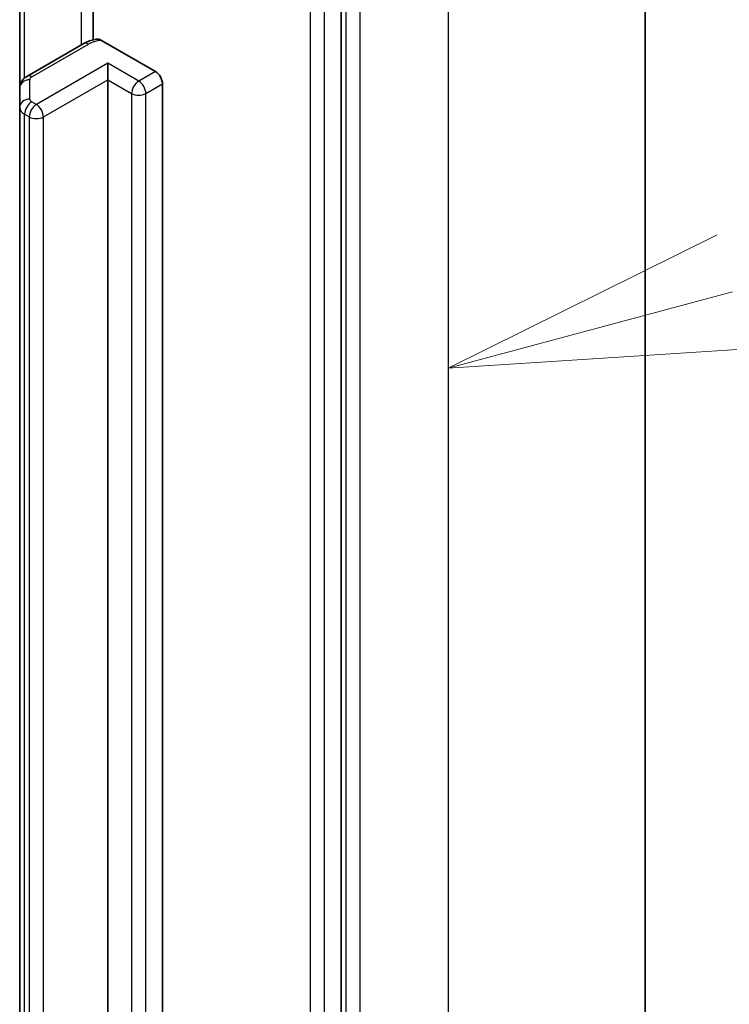
# Model space of a CAD drawing. Units: millimetres. Extents: x 7 to 4945, y 4 to 1128.
# Drawn here: x 187 to 190, y 62 to 66 of the extents above; entities that cross this region are included whole.
import ezdxf

# ---------------------------------------------------------------- set-up
doc = ezdxf.new("R2010")
doc.units = ezdxf.units.MM
doc.header["$LTSCALE"] = 0.5
for name, color, linetype, lineweight in [('Symbol (TK)', 100, 'Continuous', 18), ('Visible (ISO)', 7, 'Continuous', 35), ('Visible Narrow (ISO)', 7, 'Continuous', 25)]:
    doc.layers.add(name, color=color, linetype=linetype, lineweight=lineweight)

# ---------------------------------------------------------------- blocks, each defined once
blk = doc.blocks.new('Balloon1')
at = {"layer": 'Symbol (TK)', "color": 100}
for p, q in [((380.6153, 130.294), (378.3303, 129.1631)), ((380.7449, 129.8111), (378.3303, 129.1631)), ((378.3303, 129.1631), (380.8745, 129.3281))]:
    blk.add_line(p, q, dxfattribs=at)

msp = doc.modelspace()

# ---------------------------------------------------------------- linework, layer by layer
at = {"layer": 'Visible (ISO)'}
for p, q in [((190.002, 57.6695), (190.002, 68.4919)), ((188.7106, 56.32), (188.7106, 67.1002)), ((187.659, 66.633), (187.659, 65.9738)), ((187.3469, 66.5421), (187.3469, 65.7697)), ((187.6939, 65.9713), (187.9227, 65.8393)), ((187.617, 65.9572), (187.3767, 65.8185)), ((187.7206, 65.8043), (187.7206, 65.8743)), ((187.7206, 58.2925), (187.7206, 65.8043)), ((187.3469, 65.7697), (187.3469, 65.6872)), ((187.953, 65.7868), (187.953, 58.275)), ((187.3469, 65.6872), (187.3469, 58.1755))]:
    msp.add_line(p, q, dxfattribs=at)
msp.add_ellipse((187.9227, 65.8043), major_axis=(0.0214, -0.0371), ratio=0.57735, start_param=0.785398, end_param=2.356194, dxfattribs=at)
for points, knots in [([(187.617, 65.9572), (187.6203, 65.9592), (187.6238, 65.961), (187.6308, 65.9643), (187.6345, 65.9658), (187.6418, 65.9687), (187.6455, 65.97), (187.6531, 65.9723), (187.657, 65.9734), (187.6648, 65.9752), (187.6687, 65.976), (187.6727, 65.9767)], [1.5707963, 1.5707963, 1.5707963, 1.5707963, 1.669022, 1.669022, 1.7672476, 1.7672476, 1.8654732, 1.8654732, 1.9636989, 1.9636989, 2.0619245, 2.0619245, 2.0619245, 2.0619245]), ([(187.6727, 65.9767), (187.6748, 65.977), (187.6771, 65.9771), (187.6836, 65.9762), (187.6892, 65.9741), (187.6939, 65.9713)], [0.34374398, 0.34374398, 0.34374398, 0.34374398, 0.35052551, 0.35052551, 0.36457557, 0.36457557, 0.36457557, 0.36457557]), ([(187.3469, 65.7697), (187.3469, 65.7745), (187.3475, 65.7792), (187.35, 65.788), (187.3517, 65.7922), (187.3558, 65.7995), (187.3582, 65.8027), (187.3632, 65.8084), (187.3658, 65.8108), (187.3712, 65.8151), (187.3739, 65.8169), (187.3767, 65.8185)], [0.7853982, 0.7853982, 0.7853982, 0.7853982, 0.9424778, 0.9424778, 1.0995574, 1.0995574, 1.2566371, 1.2566371, 1.4137167, 1.4137167, 1.5707963, 1.5707963, 1.5707963, 1.5707963])]:
    msp.add_open_spline(points, degree=3, knots=knots, dxfattribs=at)
at = {"layer": 'Visible Narrow (ISO)'}
for p, q in [((189.1652, 67.3255), (189.1652, 56.5031)), ((188.7308, 67.1097), (188.7308, 56.2873)), ((188.7914, 56.2873), (188.7914, 67.1097)), ((188.5793, 67.0594), (188.5793, 56.2792)), ((188.6399, 56.2792), (188.6399, 67.0594)), ((187.6081, 66.6901), (187.6081, 65.9521)), ((187.3678, 65.8124), (187.3678, 66.5542)), ((187.3981, 65.8164), (187.6384, 65.9551)), ((187.7206, 65.8743), (187.4176, 65.6993)), ((187.852, 65.7984), (187.7206, 65.8743)), ((187.3897, 65.7222), (187.3897, 65.8047)), ((187.4479, 65.6468), (187.7206, 65.8043)), ((187.7206, 65.8043), (187.8216, 65.746)), ((187.9227, 65.8393), (187.852, 65.7984)), ((187.8823, 65.746), (187.953, 65.7868)), ((187.8216, 65.746), (187.8216, 58.2342)), ((187.8823, 58.2342), (187.8823, 65.746)), ((187.4176, 65.6993), (187.3981, 65.7106)), ((187.3678, 65.6581), (187.3873, 65.6468)), ((187.3678, 58.1463), (187.3678, 65.6581)), ((187.3873, 65.6468), (187.3873, 58.135)), ((187.4479, 58.135), (187.4479, 65.6468))]:
    msp.add_line(p, q, dxfattribs=at)
for centre, major_axis, ratio, start_param, end_param in [((187.7091, 65.9143), (0.1, 0), 0.57735, 1.722987, 2.356194), ((187.6384, 65.9201), (-0.0214, 0.0371), 0.57735, 5.497787, 6.283185), ((187.3897, 65.7697), (-0.0429, 0), 0.816497, 4.712389, 6.283185), ((187.3981, 65.7814), (-0.0214, 0.0371), 0.57735, 5.497787, 6.283185), ((187.4183, 65.8047), (-0.0286, 0), 0.57735, 5.497787, 6.283185), ((187.852, 65.7635), (0.0214, 0.0371), 0.57735, 0.785398, 2.356194), ((187.852, 65.7635), (0.0214, -0.0371), 0.57735, 0.785398, 2.356194), ((187.3897, 65.6872), (-0.0429, 0), 0.816497, 4.712389, 6.283185), ((187.4183, 65.7222), (-0.0286, 0), 0.57735, 0, 0.785398), ((187.852, 65.7635), (0.0429, 0), 0.57735, 3.926991, 5.497787), ((187.4183, 65.6872), (-0.0714, 0), 0.57735, 0, 0.785398), ((187.3981, 65.6756), (0.0214, 0.0371), 0.57735, 0.785398, 2.356194), ((187.4176, 65.6643), (0.0214, 0.0371), 0.57735, 0.785398, 2.356194), ((187.4176, 65.6643), (0.0214, -0.0371), 0.57735, 0.785398, 2.356194), ((187.4176, 65.6643), (0.0429, 0), 0.57735, 3.926991, 5.497787)]:
    msp.add_ellipse(centre, major_axis=major_axis, ratio=ratio, start_param=start_param, end_param=end_param, dxfattribs=at)

# ---------------------------------------------------------------- block references
at = {"layer": 'Symbol (TK)', "xscale": 0.5, "yscale": 0.5, "zscale": 0.5}
msp.add_blockref('Balloon1', (0, 0), dxfattribs=at)

doc.saveas('drawing.dxf')
